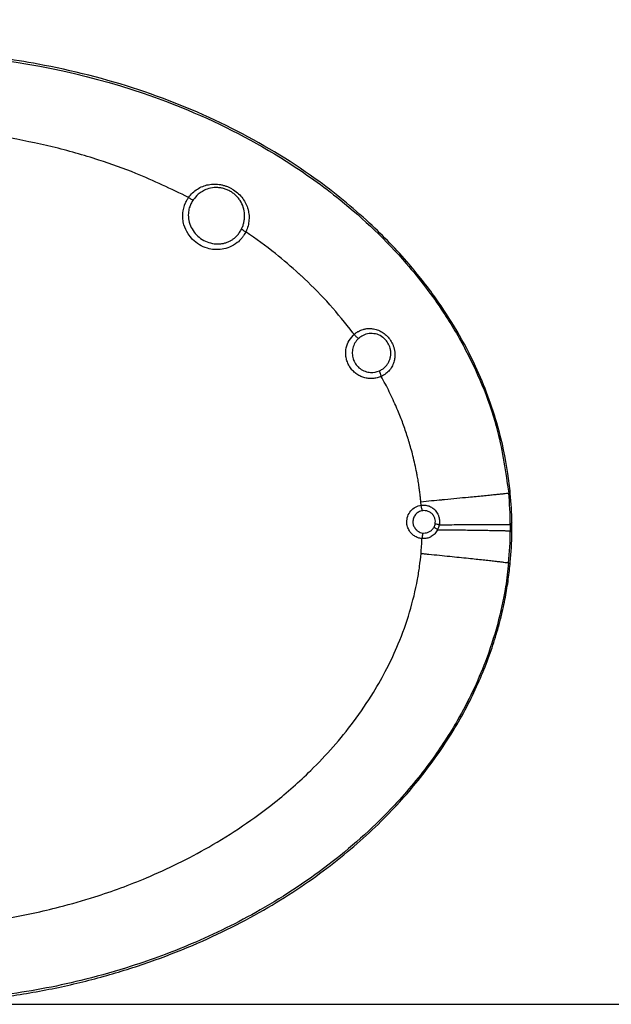
# Model space of a CAD drawing. Units: inches. Extents: x -100 to 754, y -460 to 124.
# Drawn here: x 83 to 112, y -84 to -36 of the extents above; entities that cross this region are included whole.
import ezdxf

# ---------------------------------------------------------------- set-up
doc = ezdxf.new("R2010")
doc.units = ezdxf.units.IN
doc.layers.add('1', color=7, linetype='Continuous')
doc.styles.add('CONVERTER_12', font='txt.shx', dxfattribs={"width": 0.9})
doc.dimstyles.new('ME10_DIM_50', dxfattribs={"dimtxt": 3, "dimasz": 3, "dimexe": 2, "dimexo": 0, "dimgap": 2, "dimtad": 1, "dimdec": 1, "dimdsep": 46, "dimtxsty": 'CONVERTER_12', "dimsah": 1, "dimcen": 0.09, "dimclrd": 3, "dimclre": 3, "dimclrt": 4, "dimadec": 0, "dimazin": 0, "dimtfac": 1, "dimtdec": 4, "dimtmove": 0, "dimatfit": 3, "dimfxl": 0, "dimtolj": 1, "dimtzin": 0, "dimarcsym": 0})

# ---------------------------------------------------------------- blocks, each defined once
blk = doc.blocks.new('ecturn__10', base_point=(-48.41, -84.477))
at = {"color": 7, "linetype": 'Continuous'}
for p, q in [((103.059, -59.988), (103.012, -59.993)), ((103.059, -59.988), (103.012, -59.993)), ((107.341, -60.677), (107.341, -60.832)), ((107.341, -60.677), (107.341, -60.832)), ((107.341, -60.832), (107.341, -60.986)), ((107.341, -60.832), (107.341, -60.986)), ((103.039, -61.091), (103.059, -61.092)), ((103.039, -61.091), (103.059, -61.092))]:
    blk.add_line(p, q, dxfattribs=at)
at = {"color": 4, "linetype": 'Continuous'}
for centre, radius, start, end in [((100.46, -52.251), 0.999, 15.3643, 46.4592), ((89.223, -60.836), 18.197, 0.8122, 5.3415), ((89.223, -60.828), 18.197, -5.3415, -0.8122), ((89.223, -60.828), 18.197, -5.3415, -0.8122)]:
    blk.add_arc(centre, radius, start, end, dxfattribs=at)
at = {"color": 1, "linetype": 'Continuous'}
for centre, radius, start, end in [((100.46, -52.251), 0.999, 15.3643, 46.4592), ((89.223, -60.836), 18.197, 0.8122, 5.3415)]:
    blk.add_arc(centre, radius, start, end, dxfattribs=at)
at = {"color": 7, "linetype": 'Continuous'}
for centre, radius, start, end in [((100.512, -52.265), 0.924, -93.2812, -65.5472), ((100.512, -52.265), 0.924, -93.2812, -65.5472), ((89.248, -60.834), 18.093, 0.4964, 5.4248), ((89.248, -60.834), 18.093, 0.4964, 5.4248), ((103.096, -60.542), 0.554, -27.5508, -9.7532), ((103.096, -60.542), 0.554, -27.5508, -9.7532), ((102.999, -60.548), 0.856, -26.2889, -9.1947), ((102.999, -60.548), 0.856, -26.2889, -9.1947), ((89.239, -60.827), 18.102, -5.5084, -0.5045), ((89.239, -60.827), 18.102, -5.5084, -0.5045), ((89.247, -60.88), 13.75, -5.0735, -2.0249), ((89.247, -60.88), 13.75, -5.0735, -2.0249)]:
    blk.add_arc(centre, radius, start, end, dxfattribs=at)
at = {"color": 4, "linetype": 'Continuous'}
for points in [[(107.341, -59.142), (107.289, -58.651), (107.223, -58.161), (106.729, -55.853), (105.629, -52.893), (103.65, -49.508), (102.356, -47.857), (100.414, -45.84), (97.734, -43.651), (93.623, -41.17), (89.042, -39.275), (84.092, -38.009), (80.287, -37.504), (77.059, -37.371)], [(107.419, -60.832), (107.42, -60.705), (107.418, -60.578)], [(107.419, -60.832), (107.42, -60.705), (107.418, -60.578)], [(107.418, -61.086), (107.42, -60.959), (107.419, -60.832)], [(107.418, -61.086), (107.42, -60.959), (107.419, -60.832)], [(77.418, -84.292), (79.954, -84.187), (82.411, -83.926), (84.934, -83.491), (87.332, -82.91), (89.586, -82.204), (91.686, -81.392), (93.626, -80.494), (95.405, -79.527), (97.023, -78.509), (98.486, -77.455), (99.798, -76.379), (100.968, -75.294), (102.004, -74.208), (102.915, -73.131), (103.835, -71.893), (104.615, -70.683), (105.27, -69.506), (105.812, -68.367), (106.255, -67.271), (106.609, -66.219), (106.887, -65.211), (107.096, -64.249), (107.243, -63.366), (107.341, -62.522)], [(77.418, -84.292), (79.954, -84.187), (82.411, -83.926), (84.934, -83.491), (87.332, -82.91), (89.586, -82.204), (91.686, -81.392), (93.626, -80.494), (95.405, -79.527), (97.023, -78.509), (98.486, -77.455), (99.798, -76.379), (100.968, -75.294), (102.004, -74.208), (102.915, -73.131), (103.835, -71.893), (104.615, -70.683), (105.27, -69.506), (105.812, -68.367), (106.255, -67.271), (106.609, -66.219), (106.887, -65.211), (107.096, -64.249), (107.243, -63.366), (107.341, -62.522)]]:
    blk.add_spline(points, degree=3, dxfattribs=at)
at = {"color": 1, "linetype": 'Continuous'}
blk.add_spline([(107.341, -59.142), (107.289, -58.651), (107.223, -58.161), (106.729, -55.853), (105.629, -52.893), (103.65, -49.508), (102.356, -47.857), (100.414, -45.84), (97.734, -43.651), (93.623, -41.17), (89.042, -39.275), (84.092, -38.009), (80.287, -37.504), (77.059, -37.371)], degree=3, dxfattribs=at)
at = {"color": 7, "linetype": 'Continuous'}
for points in [[(77.059, -37.458), (79.554, -37.537), (82.433, -37.829), (91.447, -40.266), (96.31, -42.79), (98.958, -44.689), (102.219, -47.825), (104.042, -50.223), (105.142, -52.087), (106.714, -56.098), (107.26, -59.123)], [(77.059, -37.458), (79.554, -37.537), (82.433, -37.829), (91.447, -40.266), (96.31, -42.79), (98.958, -44.689), (102.219, -47.825), (104.042, -50.223), (105.142, -52.087), (106.714, -56.098), (107.26, -59.123)], [(91.497, -44.573), (88.903, -43.389), (87.077, -42.731), (84.785, -42.081), (82.461, -41.598)], [(91.497, -44.573), (88.903, -43.389), (87.077, -42.731), (84.785, -42.081), (82.461, -41.598)], [(91.497, -44.573), (91.695, -44.346), (91.929, -44.162), (92.192, -44.026), (92.476, -43.943), (92.623, -43.922), (92.772, -43.914), (92.923, -43.921), (93.075, -43.942), (93.224, -43.976), (93.37, -44.024), (93.512, -44.085), (93.65, -44.158), (93.901, -44.339), (94.115, -44.56), (94.284, -44.813), (94.402, -45.09), (94.441, -45.234), (94.465, -45.382), (94.476, -45.53), (94.472, -45.679), (94.423, -45.974), (94.319, -46.259)], [(91.497, -44.573), (91.695, -44.346), (91.929, -44.162), (92.192, -44.026), (92.476, -43.943), (92.623, -43.922), (92.772, -43.914), (92.923, -43.921), (93.075, -43.942), (93.224, -43.976), (93.37, -44.024), (93.512, -44.085), (93.65, -44.158), (93.901, -44.339), (94.115, -44.56), (94.284, -44.813), (94.402, -45.09), (94.441, -45.234), (94.465, -45.382), (94.476, -45.53), (94.472, -45.679), (94.423, -45.974), (94.319, -46.259)], [(92.759, -44.089), (92.404, -44.165), (92.176, -44.273), (91.973, -44.418), (91.721, -44.693)], [(92.759, -44.089), (92.404, -44.165), (92.176, -44.273), (91.973, -44.418), (91.721, -44.693)], [(94.107, -46.124), (94.177, -45.953), (94.225, -45.777), (94.252, -45.596), (94.256, -45.415), (94.192, -45.058), (94.036, -44.727), (93.924, -44.578), (93.792, -44.444), (93.643, -44.329), (93.48, -44.233), (93.306, -44.16), (93.126, -44.112), (92.942, -44.088), (92.759, -44.089)], [(94.107, -46.124), (94.177, -45.953), (94.225, -45.777), (94.252, -45.596), (94.256, -45.415), (94.192, -45.058), (94.036, -44.727), (93.924, -44.578), (93.792, -44.444), (93.643, -44.329), (93.48, -44.233), (93.306, -44.16), (93.126, -44.112), (92.942, -44.088), (92.759, -44.089)], [(91.296, -44.961), (91.309, -44.923), (91.322, -44.891), (91.413, -44.704), (91.497, -44.573)], [(91.296, -44.961), (91.309, -44.923), (91.322, -44.891), (91.413, -44.704), (91.497, -44.573)], [(91.497, -44.573), (91.621, -44.65), (91.721, -44.693)], [(91.497, -44.573), (91.621, -44.65), (91.721, -44.693)], [(94.1, -46.596), (93.894, -46.796), (93.516, -47.021), (93.144, -47.125), (92.766, -47.137), (92.421, -47.072), (92.03, -46.898), (91.697, -46.636), (91.471, -46.355), (91.271, -45.916), (91.217, -45.633), (91.227, -45.234), (91.296, -44.961)], [(94.1, -46.596), (93.894, -46.796), (93.516, -47.021), (93.144, -47.125), (92.766, -47.137), (92.421, -47.072), (92.03, -46.898), (91.697, -46.636), (91.471, -46.355), (91.271, -45.916), (91.217, -45.633), (91.227, -45.234), (91.296, -44.961)], [(91.721, -44.693), (91.61, -44.88), (91.533, -45.082)], [(91.721, -44.693), (91.61, -44.88), (91.533, -45.082)], [(91.533, -45.082), (91.502, -45.216), (91.486, -45.352), (91.51, -45.706), (91.626, -46.045), (91.824, -46.345), (92.09, -46.59), (92.41, -46.762), (92.759, -46.851)], [(91.533, -45.082), (91.502, -45.216), (91.486, -45.352), (91.51, -45.706), (91.626, -46.045), (91.824, -46.345), (92.09, -46.59), (92.41, -46.762), (92.759, -46.851)], [(92.759, -46.851), (92.924, -46.861), (93.088, -46.851), (93.249, -46.822), (93.405, -46.773), (93.554, -46.705), (93.67, -46.635), (93.778, -46.553), (93.877, -46.459), (93.879, -46.457), (93.883, -46.452)], [(92.759, -46.851), (92.924, -46.861), (93.088, -46.851), (93.249, -46.822), (93.405, -46.773), (93.554, -46.705), (93.67, -46.635), (93.778, -46.553), (93.877, -46.459), (93.879, -46.457), (93.883, -46.452)], [(93.883, -46.452), (94.008, -46.297), (94.107, -46.124)], [(93.883, -46.452), (94.008, -46.297), (94.107, -46.124)], [(94.319, -46.259), (94.274, -46.347), (94.207, -46.455), (94.117, -46.576), (94.109, -46.586), (94.1, -46.596)], [(94.319, -46.259), (94.274, -46.347), (94.207, -46.455), (94.117, -46.576), (94.109, -46.586), (94.1, -46.596)], [(94.107, -46.124), (94.192, -46.189), (94.319, -46.259)], [(94.107, -46.124), (94.192, -46.189), (94.319, -46.259)], [(96.933, -48.326), (95.776, -47.338), (94.319, -46.259)], [(96.933, -48.326), (95.776, -47.338), (94.319, -46.259)], [(96.939, -48.332), (96.936, -48.329), (96.933, -48.326)], [(96.939, -48.332), (96.936, -48.329), (96.933, -48.326)], [(99.587, -51.232), (98.45, -49.852), (97.199, -48.573), (97.071, -48.454), (96.939, -48.332)], [(99.587, -51.232), (98.45, -49.852), (97.199, -48.573), (97.071, -48.454), (96.939, -48.332)], [(100.983, -53.379), (100.777, -53.451), (100.561, -53.485), (100.343, -53.481), (100.128, -53.437), (99.924, -53.356), (99.738, -53.24), (99.574, -53.092), (99.439, -52.918), (99.335, -52.723), (99.268, -52.513), (99.238, -52.294), (99.247, -52.074), (99.363, -51.693), (99.594, -51.367)], [(100.983, -53.379), (100.777, -53.451), (100.561, -53.485), (100.343, -53.481), (100.128, -53.437), (99.924, -53.356), (99.738, -53.24), (99.574, -53.092), (99.439, -52.918), (99.335, -52.723), (99.268, -52.513), (99.238, -52.294), (99.247, -52.074), (99.363, -51.693), (99.594, -51.367)], [(99.649, -51.315), (99.618, -51.273), (99.587, -51.232)], [(99.649, -51.315), (99.618, -51.273), (99.587, -51.232)], [(99.594, -51.367), (99.621, -51.34), (99.649, -51.315)], [(99.594, -51.367), (99.621, -51.34), (99.649, -51.315)], [(99.649, -51.315), (99.709, -51.264), (99.773, -51.218)], [(99.649, -51.315), (99.709, -51.264), (99.773, -51.218)], [(99.649, -51.315), (99.668, -51.337), (99.688, -51.358)], [(99.649, -51.315), (99.668, -51.337), (99.688, -51.358)], [(99.688, -51.358), (99.792, -51.459), (99.868, -51.513)], [(99.688, -51.358), (99.792, -51.459), (99.868, -51.513)], [(99.773, -51.218), (99.816, -51.19), (99.86, -51.164), (99.976, -51.108), (100.098, -51.065), (100.164, -51.048), (100.23, -51.036)], [(99.773, -51.218), (99.816, -51.19), (99.86, -51.164), (99.976, -51.108), (100.098, -51.065), (100.164, -51.048), (100.23, -51.036)], [(100.09, -51.363), (99.975, -51.43), (99.868, -51.513)], [(100.09, -51.363), (99.975, -51.43), (99.868, -51.513)], [(100.382, -51.273), (100.233, -51.306), (100.09, -51.363)], [(100.382, -51.273), (100.233, -51.306), (100.09, -51.363)], [(100.23, -51.036), (100.417, -51.022), (100.603, -51.039), (100.849, -51.11), (101.077, -51.233), (101.277, -51.402), (101.443, -51.608), (101.51, -51.723), (101.565, -51.842), (101.59, -51.911), (101.612, -51.981)], [(100.23, -51.036), (100.417, -51.022), (100.603, -51.039), (100.849, -51.11), (101.077, -51.233), (101.277, -51.402), (101.443, -51.608), (101.51, -51.723), (101.565, -51.842), (101.59, -51.911), (101.612, -51.981)], [(100.393, -51.272), (100.388, -51.273), (100.382, -51.273)], [(100.393, -51.272), (100.388, -51.273), (100.382, -51.273)], [(100.459, -51.266), (100.426, -51.269), (100.393, -51.272)], [(100.459, -51.266), (100.426, -51.269), (100.393, -51.272)], [(101.148, -51.527), (101.11, -51.493), (101.071, -51.461), (100.78, -51.308), (100.459, -51.266)], [(101.148, -51.527), (101.11, -51.493), (101.071, -51.461), (100.78, -51.308), (100.459, -51.266)], [(99.868, -51.513), (99.69, -51.729), (99.584, -51.988), (99.557, -52.25), (99.602, -52.511)], [(99.868, -51.513), (99.69, -51.729), (99.584, -51.988), (99.557, -52.25), (99.602, -52.511)], [(100.895, -53.107), (101.04, -53.025), (101.169, -52.921), (101.277, -52.798), (101.362, -52.659), (101.421, -52.506), (101.452, -52.345), (101.456, -52.18), (101.431, -52.015), (101.427, -52.001), (101.423, -51.987)], [(100.895, -53.107), (101.04, -53.025), (101.169, -52.921), (101.277, -52.798), (101.362, -52.659), (101.421, -52.506), (101.452, -52.345), (101.456, -52.18), (101.431, -52.015), (101.427, -52.001), (101.423, -51.987)], [(101.656, -52.227), (101.656, -52.421), (101.625, -52.611), (101.587, -52.735), (101.536, -52.853), (101.472, -52.964), (101.395, -53.068), (101.208, -53.246), (100.983, -53.379)], [(101.656, -52.227), (101.656, -52.421), (101.625, -52.611), (101.587, -52.735), (101.536, -52.853), (101.472, -52.964), (101.395, -53.068), (101.208, -53.246), (100.983, -53.379)], [(101.612, -51.981), (101.626, -52.038), (101.638, -52.096), (101.649, -52.161), (101.656, -52.227)], [(101.612, -51.981), (101.626, -52.038), (101.638, -52.096), (101.649, -52.161), (101.656, -52.227)], [(99.602, -52.511), (99.607, -52.527), (99.613, -52.544), (99.619, -52.562), (99.626, -52.58)], [(99.602, -52.511), (99.607, -52.527), (99.613, -52.544), (99.619, -52.562), (99.626, -52.58)], [(99.626, -52.58), (99.755, -52.809), (99.94, -52.995), (100.186, -53.13), (100.459, -53.188)], [(99.626, -52.58), (99.755, -52.809), (99.94, -52.995), (100.186, -53.13), (100.459, -53.188)], [(100.895, -53.107), (100.895, -53.12), (100.898, -53.138)], [(100.895, -53.107), (100.895, -53.12), (100.898, -53.138)], [(100.898, -53.138), (100.928, -53.242), (100.983, -53.379)], [(100.898, -53.138), (100.928, -53.242), (100.983, -53.379)], [(101.741, -54.92), (101.382, -54.141), (100.983, -53.379)], [(101.741, -54.92), (101.382, -54.141), (100.983, -53.379)], [(101.803, -55.066), (101.772, -54.993), (101.741, -54.92)], [(101.803, -55.066), (101.772, -54.993), (101.741, -54.92)], [(102.299, -56.421), (102.288, -56.385), (102.276, -56.349), (102.053, -55.702), (101.803, -55.066)], [(102.299, -56.421), (102.288, -56.385), (102.276, -56.349), (102.053, -55.702), (101.803, -55.066)], [(102.346, -56.571), (102.323, -56.495), (102.299, -56.421)], [(102.346, -56.571), (102.323, -56.495), (102.299, -56.421)], [(102.731, -58.123), (102.547, -57.292), (102.346, -56.571)], [(102.731, -58.123), (102.547, -57.292), (102.346, -56.571)], [(102.771, -58.339), (102.752, -58.23), (102.731, -58.123)], [(102.771, -58.339), (102.752, -58.23), (102.731, -58.123)], [(102.86, -58.902), (102.818, -58.616), (102.771, -58.339)], [(102.86, -58.902), (102.818, -58.616), (102.771, -58.339)], [(102.888, -59.12), (102.874, -59.01), (102.86, -58.902)], [(102.888, -59.12), (102.874, -59.01), (102.86, -58.902)], [(102.935, -59.549), (102.913, -59.332), (102.888, -59.12)], [(102.935, -59.549), (102.913, -59.332), (102.888, -59.12)], [(106.643, -59.189), (106.855, -59.167), (107.024, -59.15), (107.149, -59.137), (107.228, -59.128), (107.26, -59.123)], [(106.643, -59.189), (106.855, -59.167), (107.024, -59.15), (107.149, -59.137), (107.228, -59.128), (107.26, -59.123)], [(107.26, -59.123), (107.301, -59.132), (107.341, -59.142)], [(107.26, -59.123), (107.301, -59.132), (107.341, -59.142)], [(102.935, -59.549), (103.46, -59.498), (103.969, -59.45)], [(102.935, -59.549), (103.46, -59.498), (103.969, -59.45)], [(102.95, -59.721), (102.942, -59.635), (102.935, -59.549)], [(102.95, -59.721), (102.942, -59.635), (102.935, -59.549)], [(103.969, -59.45), (104.038, -59.443), (104.107, -59.436)], [(103.969, -59.45), (104.038, -59.443), (104.107, -59.436)], [(104.107, -59.436), (104.71, -59.378), (105.271, -59.324)], [(104.107, -59.436), (104.71, -59.378), (105.271, -59.324)], [(105.271, -59.324), (105.279, -59.323), (105.288, -59.322)], [(105.271, -59.324), (105.279, -59.323), (105.288, -59.322)], [(105.288, -59.322), (105.658, -59.286), (105.998, -59.253), (106.311, -59.222), (106.582, -59.195)], [(105.288, -59.322), (105.658, -59.286), (105.998, -59.253), (106.311, -59.222), (106.582, -59.195)], [(106.582, -59.195), (106.613, -59.192), (106.643, -59.189)], [(106.582, -59.195), (106.613, -59.192), (106.643, -59.189)], [(102.372, -60.986), (102.279, -60.782), (102.243, -60.561), (102.29, -60.265), (102.437, -60.006), (102.667, -59.817), (102.95, -59.721)], [(102.372, -60.986), (102.279, -60.782), (102.243, -60.561), (102.29, -60.265), (102.437, -60.006), (102.667, -59.817), (102.95, -59.721)], [(103.012, -59.993), (102.825, -60.057), (102.673, -60.184), (102.576, -60.357), (102.545, -60.553), (102.579, -60.73), (102.666, -60.887)], [(103.012, -59.993), (102.825, -60.057), (102.673, -60.184), (102.576, -60.357), (102.545, -60.553), (102.579, -60.73), (102.666, -60.887)], [(102.95, -59.721), (103.045, -59.713), (103.14, -59.717), (103.234, -59.733), (103.325, -59.76), (103.493, -59.845), (103.636, -59.969), (103.708, -60.061), (103.767, -60.162)], [(102.95, -59.721), (103.045, -59.713), (103.14, -59.717), (103.234, -59.733), (103.325, -59.76), (103.493, -59.845), (103.636, -59.969), (103.708, -60.061), (103.767, -60.162)], [(103.012, -59.993), (102.979, -59.885), (102.95, -59.721)], [(103.012, -59.993), (102.979, -59.885), (102.95, -59.721)], [(103.553, -60.227), (103.531, -60.196), (103.506, -60.167), (103.377, -60.064), (103.224, -60.003), (103.059, -59.988)], [(103.553, -60.227), (103.531, -60.196), (103.506, -60.167), (103.377, -60.064), (103.224, -60.003), (103.059, -59.988)], [(103.619, -60.356), (103.59, -60.289), (103.553, -60.227)], [(103.619, -60.356), (103.59, -60.289), (103.553, -60.227)], [(103.642, -60.636), (103.649, -60.509), (103.628, -60.385), (103.624, -60.37), (103.619, -60.356)], [(103.642, -60.636), (103.649, -60.509), (103.628, -60.385), (103.624, -60.37), (103.619, -60.356)], [(103.767, -60.162), (103.797, -60.231), (103.821, -60.302), (103.853, -60.492), (103.844, -60.685)], [(103.767, -60.162), (103.797, -60.231), (103.821, -60.302), (103.853, -60.492), (103.844, -60.685)], [(107.418, -60.578), (107.38, -60.628), (107.341, -60.677)], [(107.418, -60.578), (107.38, -60.628), (107.341, -60.677)], [(102.46, -61.102), (102.413, -61.046), (102.372, -60.986)], [(102.46, -61.102), (102.413, -61.046), (102.372, -60.986)], [(102.666, -60.887), (102.678, -60.902), (102.691, -60.917), (102.791, -61.003), (102.909, -61.062), (103.039, -61.091)], [(102.666, -60.887), (102.678, -60.902), (102.691, -60.917), (102.791, -61.003), (102.909, -61.062), (103.039, -61.091)], [(103.059, -61.092), (103.219, -61.079), (103.368, -61.023), (103.428, -60.984), (103.483, -60.938)], [(103.059, -61.092), (103.219, -61.079), (103.368, -61.023), (103.428, -60.984), (103.483, -60.938)], [(103.76, -60.94), (103.626, -61.128), (103.447, -61.268), (103.409, -61.289), (103.369, -61.307)], [(103.76, -60.94), (103.626, -61.128), (103.447, -61.268), (103.409, -61.289), (103.369, -61.307)], [(103.483, -60.938), (103.541, -60.872), (103.587, -60.798)], [(103.483, -60.938), (103.541, -60.872), (103.587, -60.798)], [(103.766, -60.927), (103.646, -60.851), (103.587, -60.798)], [(103.766, -60.927), (103.646, -60.851), (103.587, -60.798)], [(103.844, -60.685), (103.749, -60.665), (103.679, -60.648), (103.642, -60.636)], [(103.844, -60.685), (103.749, -60.665), (103.679, -60.648), (103.642, -60.636)], [(103.766, -60.927), (103.763, -60.934), (103.76, -60.94)], [(103.766, -60.927), (103.763, -60.934), (103.76, -60.94)], [(103.766, -60.927), (104.124, -60.931), (104.431, -60.934), (104.923, -60.94), (105.341, -60.946)], [(103.766, -60.927), (104.124, -60.931), (104.431, -60.934), (104.923, -60.94), (105.341, -60.946)], [(103.844, -60.685), (104.16, -60.683), (104.468, -60.681), (104.918, -60.678), (105.341, -60.676)], [(103.844, -60.685), (104.16, -60.683), (104.468, -60.681), (104.918, -60.678), (105.341, -60.676)], [(105.341, -60.676), (105.349, -60.676), (105.358, -60.676)], [(105.341, -60.676), (105.349, -60.676), (105.358, -60.676)], [(105.341, -60.946), (105.35, -60.946), (105.358, -60.946)], [(105.341, -60.946), (105.35, -60.946), (105.358, -60.946)], [(105.358, -60.676), (105.887, -60.673), (106.347, -60.672), (106.513, -60.672), (106.658, -60.671)], [(105.358, -60.676), (105.887, -60.673), (106.347, -60.672), (106.513, -60.672), (106.658, -60.671)], [(105.358, -60.946), (105.973, -60.954), (106.323, -60.96), (106.499, -60.963), (106.659, -60.966)], [(105.358, -60.946), (105.973, -60.954), (106.323, -60.96), (106.499, -60.963), (106.659, -60.966)], [(106.658, -60.671), (106.689, -60.671), (106.719, -60.671)], [(106.658, -60.671), (106.689, -60.671), (106.719, -60.671)], [(106.659, -60.966), (106.689, -60.967), (106.72, -60.967)], [(106.659, -60.966), (106.689, -60.967), (106.72, -60.967)], [(106.719, -60.671), (106.816, -60.672), (106.901, -60.672), (106.975, -60.672), (107.039, -60.672), (107.094, -60.672), (107.14, -60.673), (107.179, -60.673), (107.211, -60.673), (107.236, -60.674), (107.257, -60.674), (107.272, -60.674), (107.284, -60.675), (107.308, -60.675), (107.325, -60.676), (107.336, -60.677), (107.341, -60.677)], [(106.719, -60.671), (106.816, -60.672), (106.901, -60.672), (106.975, -60.672), (107.039, -60.672), (107.094, -60.672), (107.14, -60.673), (107.179, -60.673), (107.211, -60.673), (107.236, -60.674), (107.257, -60.674), (107.272, -60.674), (107.284, -60.675), (107.308, -60.675), (107.325, -60.676), (107.336, -60.677), (107.341, -60.677)], [(106.72, -60.967), (106.851, -60.97), (106.967, -60.972), (107.068, -60.975), (107.154, -60.977), (107.224, -60.98), (107.278, -60.982), (107.31, -60.983), (107.331, -60.985), (107.341, -60.986)], [(106.72, -60.967), (106.851, -60.97), (106.967, -60.972), (107.068, -60.975), (107.154, -60.977), (107.224, -60.98), (107.278, -60.982), (107.31, -60.983), (107.331, -60.985), (107.341, -60.986)], [(107.341, -60.986), (107.38, -61.036), (107.418, -61.086)], [(107.341, -60.986), (107.38, -61.036), (107.418, -61.086)], [(102.989, -61.366), (102.89, -61.351), (102.795, -61.323), (102.703, -61.285), (102.616, -61.235), (102.536, -61.175), (102.464, -61.106), (102.462, -61.104), (102.46, -61.102)], [(102.989, -61.366), (102.89, -61.351), (102.795, -61.323), (102.703, -61.285), (102.616, -61.235), (102.536, -61.175), (102.464, -61.106), (102.462, -61.104), (102.46, -61.102)], [(103.039, -61.091), (103.011, -61.201), (102.989, -61.366)], [(103.039, -61.091), (103.011, -61.201), (102.989, -61.366)], [(103.369, -61.307), (103.184, -61.36), (102.989, -61.366)], [(103.369, -61.307), (103.184, -61.36), (102.989, -61.366)], [(82.536, -80.059), (83.844, -79.805), (85.138, -79.5), (86.874, -79.003), (89.428, -78.061), (92.486, -76.551), (95.736, -74.352), (97.514, -72.782), (99.621, -70.381), (100.602, -68.937), (101.823, -66.551), (102.771, -63.37), (102.872, -62.736), (102.944, -62.096)], [(82.536, -80.059), (83.844, -79.805), (85.138, -79.5), (86.874, -79.003), (89.428, -78.061), (92.486, -76.551), (95.736, -74.352), (97.514, -72.782), (99.621, -70.381), (100.602, -68.937), (101.823, -66.551), (102.771, -63.37), (102.872, -62.736), (102.944, -62.096)], [(102.944, -62.096), (103.141, -62.115), (103.336, -62.135)], [(102.944, -62.096), (103.141, -62.115), (103.336, -62.135)], [(103.336, -62.135), (104.363, -62.237), (105.289, -62.333)], [(103.336, -62.135), (104.363, -62.237), (105.289, -62.333)], [(105.289, -62.333), (105.66, -62.372), (106, -62.408), (106.312, -62.443), (106.582, -62.473)], [(105.289, -62.333), (105.66, -62.372), (106, -62.408), (106.312, -62.443), (106.582, -62.473)], [(106.582, -62.473), (106.612, -62.477), (106.642, -62.48)], [(106.582, -62.473), (106.612, -62.477), (106.642, -62.48)], [(106.642, -62.48), (106.854, -62.505), (107.023, -62.526), (107.147, -62.544), (107.226, -62.556), (107.258, -62.565)], [(106.642, -62.48), (106.854, -62.505), (107.023, -62.526), (107.147, -62.544), (107.226, -62.556), (107.258, -62.565)], [(107.258, -62.565), (107.191, -63.154), (107.106, -63.739), (106.113, -67.42), (104.746, -70.3), (103.446, -72.3), (101.639, -74.484), (98.568, -77.285), (95.02, -79.65), (91.63, -81.322), (88.674, -82.418), (86.432, -83.058), (84.503, -83.489), (82.539, -83.82)], [(107.258, -62.565), (107.191, -63.154), (107.106, -63.739), (106.113, -67.42), (104.746, -70.3), (103.446, -72.3), (101.639, -74.484), (98.568, -77.285), (95.02, -79.65), (91.63, -81.322), (88.674, -82.418), (86.432, -83.058), (84.503, -83.489), (82.539, -83.82)]]:
    blk.add_spline(points, degree=3, dxfattribs=at)
blk = doc.blocks.new('*D71')
at = {"layer": '1', "color": 3, "linetype": 'Continuous'}
for p, q in [((67.059, 25.729), (176.354, 25.729)), ((174.354, 25.729), (174.354, -84.293)), ((76.283, -84.293), (176.354, -84.293))]:
    blk.add_line(p, q, dxfattribs=at)
at = {"layer": '1', "color": 3}
for points in [[(174.749, 22.729), (173.959, 22.729), (174.354, 25.729)], [(173.959, -81.293), (174.749, -81.293), (174.354, -84.293)]]:
    blk.add_solid(points, dxfattribs=at)
at = {"layer": '1', "color": 4, "insert": (172.354, -14.65), "char_height": 3, "attachment_point": 7, "rotation": 90, "line_spacing_factor": 0.60024, "style": 'CONVERTER_12'}
blk.add_mtext('110', dxfattribs=at)

msp = doc.modelspace()

# ---------------------------------------------------------------- block references
at = {"layer": '1'}
msp.add_blockref('ecturn__10', (-48.41, -84.477), dxfattribs=at)

# ---------------------------------------------------------------- dimensions: what is measured, and where the dimension line sits
dim = msp.add_linear_dim(base=(174.354, 25.729), p1=(76.283, -84.293), p2=(67.059, 25.729), angle=90, dimstyle='ME10_DIM_50', dxfattribs=at)
dim.commit()
dim.dimension.update_dxf_attribs({"geometry": '*D71', "text_midpoint": (170.854, -11.95), "text_rotation": 90})

doc.saveas('drawing.dxf')
